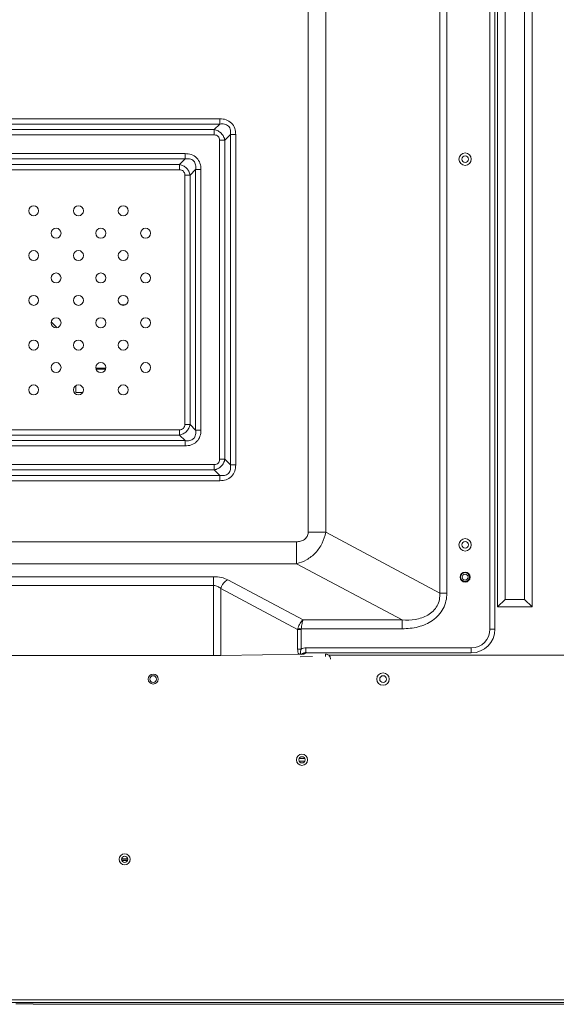
# Model space of a CAD drawing. Units: millimetres. Extents: x 23796 to 29444, y 2192 to 6186.
# Drawn here: x 28370 to 28586, y 3978 to 4374 of the extents above; entities that cross this region are included whole.
import ezdxf

# ---------------------------------------------------------------- set-up
doc = ezdxf.new("R2010")
doc.units = ezdxf.units.MM
doc.layers.get('0').update_dxf_attribs({"lineweight": 0})
for name, color, linetype, lineweight in [('02___PRT_ALL_AXES', 7, 'Continuous', 0), ('06___PRT_ALL_SURFS', 7, 'Continuous', 0), ('ASSEM_MEMBER_2', 7, 'Continuous', 0)]:
    doc.layers.add(name, color=color, linetype=linetype, lineweight=lineweight)

msp = doc.modelspace()

# ---------------------------------------------------------------- linework, layer by layer
at = {"color": 7, "linetype": 'Continuous'}
for p, q in [((28562.666, 4138.013), (28562.666, 4637.447)), ((28565.666, 4141.013), (28565.666, 4637.447)), ((28573.495, 4638.447), (28573.495, 4141.013)), ((28576.495, 4638.447), (28576.495, 4138.013)), ((28385.252, 4250.376), (28383.252, 4252.376)), ((28405.022, 4233.947), (28401.139, 4233.947)), ((28404.931, 4233.547), (28401.231, 4233.547)), ((28393.031, 4226.863), (28393.031, 4224.147)), ((28393.031, 4224.147), (28395.531, 4224.147)), ((28395.531, 4224.147), (28395.531, 4223.896)), ((28565.666, 4141.013), (28562.666, 4138.013)), ((28573.495, 4141.013), (28565.666, 4141.013)), ((28573.495, 4141.013), (28576.495, 4138.013)), ((28576.495, 4138.013), (28562.666, 4138.013)), ((28195.037, 4118.379), (28450.323, 4118.379)), ((28484.839, 4118.97), (28451.384, 4118.386)), ((28483.215, 4117.892), (28488.187, 4117.979)), ((28483.642, 4118.912), (28484.336, 4118.924)), ((28493.463, 4118.989), (28493.463, 4118.335)), ((28493.463, 4118.335), (28493.463, 4117.989)), ((28759.481, 4118.537), (28494.773, 4118.537)), ((28482.73, 4077.017), (28485.23, 4077.017)), ((28482.861, 4076.017), (28485.099, 4076.017)), ((28411.43, 4036.528), (28413.93, 4036.528)), ((28413.871, 4036.728), (28411.489, 4036.728)), ((28411.558, 4036.028), (28413.801, 4036.028)), ((29102.581, 3980.02), (28122.181, 3980.02)), ((29102.581, 3979.02), (28122.181, 3979.02)), ((28608.88, 3978.308), (28375.881, 3978.308)), ((28375.881, 3978.227), (28608.88, 3978.227))]:
    msp.add_line(p, q, dxfattribs=at)
for centre, radius in [((28549.581, 4317.947), 1.35), ((28549.581, 4162.947), 1.35), ((28549.581, 4149.947), 2), ((28549.581, 4149.947), 1.8), ((28549.581, 4149.947), 1.2), ((28516.581, 4108.967), 1.35), ((28483.98, 4076.507), 2.25), ((28412.68, 4036.507), 2.25)]:
    msp.add_circle(centre, radius, dxfattribs=at)
for centre, radius, start, end in [((28493.462, 4116.99), 2, 51.17027, 89.99403), ((28493.45, 4116.987), 2.012, 0.06199, 17.95154), ((28372.381, 3780.507), 197.95, 89.82799, 90.16423)]:
    msp.add_arc(centre, radius, start, end, dxfattribs=at)
for centre, major_axis, ratio, start_param, end_param in [((28450.323, 4118.405), (1.5, 0), 0.0174551, -1.5707963, -0.7853982), ((28493.488, 4117.016), (1.415, 1.415), 0.9996955, 0.0845288, 0.7852459)]:
    msp.add_ellipse(centre, major_axis=major_axis, ratio=ratio, start_param=start_param, end_param=end_param, dxfattribs=at)
msp.add_open_spline([(28494.716, 4118.547), (28495.012, 4118.309), (28495.247, 4117.97), (28495.364, 4117.608)], degree=3, dxfattribs=at)
for points, knots in [([(28368.881, 3978.395), (28368.881, 3978.414), (28368.994, 3978.394), (28369.115, 3978.429), (28369.396, 3978.423), (28369.739, 3978.438), (28370.175, 3978.443), (28370.873, 3978.452), (28371.428, 3978.455), (28371.813, 3978.456)], [0, 0, 0, 0, 0.018935, 0.0738581, 0.1633379, 0.2844293, 0.4335883, 0.606151, 1, 1, 1, 1]), ([(28372.975, 3978.456), (28373.357, 3978.454), (28373.907, 3978.452), (28374.6, 3978.442), (28375.032, 3978.437), (28375.372, 3978.423), (28375.648, 3978.428), (28375.77, 3978.394), (28375.879, 3978.414), (28375.881, 3978.395)], [0, 0, 0, 0, 0.3942996, 0.5669951, 0.7161814, 0.8371467, 0.9263817, 0.9810533, 1, 1, 1, 1])]:
    msp.add_open_spline(points, degree=3, knots=knots, dxfattribs=at)
at = {"layer": '02___PRT_ALL_AXES', "color": 7, "linetype": 'Continuous'}
for centre, radius in [((28549.581, 4317.947), 2.5), ((28376.081, 4297.205), 2), ((28394.081, 4297.205), 2), ((28412.081, 4297.205), 2), ((28385.081, 4288.205), 2), ((28403.081, 4288.205), 2), ((28421.081, 4288.205), 2), ((28376.081, 4279.205), 2), ((28394.081, 4279.205), 2), ((28412.081, 4279.205), 2), ((28385.081, 4270.205), 2), ((28403.081, 4270.205), 2), ((28421.081, 4270.205), 2), ((28376.081, 4261.205), 2), ((28394.081, 4261.205), 2), ((28412.081, 4261.205), 2), ((28385.081, 4252.205), 2), ((28403.081, 4252.205), 2), ((28421.081, 4252.205), 2), ((28376.081, 4243.205), 2), ((28394.081, 4243.205), 2), ((28412.081, 4243.205), 2), ((28385.081, 4234.205), 2), ((28403.081, 4234.205), 2), ((28421.081, 4234.205), 2), ((28376.081, 4225.205), 2), ((28394.081, 4225.205), 2), ((28412.081, 4225.205), 2), ((28549.581, 4162.947), 2.5), ((28424.149, 4108.967), 2), ((28424.149, 4108.967), 1.35), ((28516.581, 4108.967), 2.5), ((28483.98, 4076.507), 1.25), ((28412.68, 4036.507), 1.25)]:
    msp.add_circle(centre, radius, dxfattribs=at)
at = {"layer": '06___PRT_ALL_SURFS', "color": 7, "linetype": 'Continuous'}
for p, q in [((28559.581, 4129.017), (28559.581, 4633.817)), ((28561.581, 4129.017), (28561.581, 4633.817)), ((28539.409, 4611.865), (28539.409, 4143.562)), ((28542.237, 4611.865), (28542.237, 4143.562)), ((28486.438, 4167.967), (28486.438, 4579.726)), ((28493.51, 4167.964), (28493.51, 4579.728)), ((28193.202, 4334.19), (28450.959, 4334.19)), ((28450.959, 4334.19), (28450.959, 4332.069)), ((28193.2, 4332.069), (28450.959, 4332.069)), ((28448.717, 4329.826), (28450.959, 4332.069)), ((28195.445, 4329.826), (28448.717, 4329.826)), ((28195.445, 4327.705), (28448.717, 4327.705)), ((28448.717, 4327.705), (28448.717, 4329.826)), ((28452.959, 4325.583), (28455.202, 4327.826)), ((28457.323, 4327.826), (28455.202, 4327.826)), ((28455.202, 4327.826), (28455.202, 4195.069)), ((28457.323, 4327.826), (28457.323, 4195.069)), ((28450.838, 4325.583), (28452.959, 4325.583)), ((28450.838, 4325.583), (28450.838, 4197.311)), ((28452.959, 4325.583), (28452.959, 4197.311)), ((28436.959, 4320.19), (28207.202, 4320.19)), ((28436.959, 4320.19), (28436.959, 4318.069)), ((28436.959, 4318.069), (28207.202, 4318.069)), ((28434.717, 4315.826), (28209.445, 4315.826)), ((28434.717, 4315.826), (28436.959, 4318.069)), ((28434.717, 4313.705), (28434.717, 4315.826)), ((28434.717, 4313.705), (28209.445, 4313.705)), ((28436.838, 4311.583), (28438.959, 4311.583)), ((28436.838, 4211.311), (28436.838, 4311.583)), ((28438.959, 4311.583), (28441.202, 4313.826)), ((28438.959, 4211.311), (28438.959, 4311.583)), ((28443.323, 4313.826), (28441.202, 4313.826)), ((28441.202, 4209.069), (28441.202, 4313.826)), ((28443.323, 4209.069), (28443.323, 4313.826)), ((28209.445, 4209.19), (28434.717, 4209.19)), ((28434.717, 4209.19), (28434.717, 4207.069)), ((28436.838, 4211.311), (28438.959, 4211.311)), ((28438.959, 4211.311), (28441.202, 4209.069)), ((28443.323, 4209.069), (28441.202, 4209.069)), ((28207.202, 4204.826), (28436.959, 4204.826)), ((28209.445, 4207.069), (28434.717, 4207.069)), ((28434.717, 4207.069), (28436.959, 4204.826)), ((28436.959, 4202.705), (28436.959, 4204.826)), ((28207.202, 4202.705), (28436.959, 4202.705)), ((28450.838, 4197.311), (28452.959, 4197.311)), ((28452.959, 4197.311), (28455.202, 4195.069)), ((28448.717, 4195.19), (28195.445, 4195.19)), ((28448.717, 4193.069), (28195.445, 4193.069)), ((28448.717, 4195.19), (28448.717, 4193.069)), ((28448.717, 4193.069), (28450.959, 4190.826)), ((28457.323, 4195.069), (28455.202, 4195.069)), ((28450.959, 4190.826), (28193.202, 4190.826)), ((28450.959, 4188.705), (28193.202, 4188.705)), ((28450.959, 4188.705), (28450.959, 4190.826)), ((28486.438, 4167.967), (28493.51, 4167.967)), ((28539.409, 4143.562), (28493.51, 4167.964)), ((28162.446, 4164.184), (28481.715, 4164.184)), ((28481.715, 4164.184), (28481.715, 4155.355)), ((28162.446, 4155.355), (28481.715, 4155.355)), ((28524.287, 4132.719), (28481.715, 4155.355)), ((28448.455, 4150.106), (28196.706, 4150.106)), ((28448.455, 4150.106), (28448.455, 4118.379)), ((28484.469, 4132.719), (28454.112, 4148.86)), ((28448.455, 4146.574), (28196.706, 4146.574)), ((28482.226, 4128.875), (28451.284, 4145.328)), ((28451.284, 4145.328), (28451.284, 4118.386)), ((28539.409, 4143.562), (28542.237, 4143.562)), ((28524.287, 4132.719), (28484.469, 4132.719)), ((28524.287, 4132.719), (28524.287, 4129.187)), ((28483.641, 4128.875), (28482.226, 4128.875)), ((28482.226, 4120.981), (28482.226, 4128.875)), ((28483.673, 4129.187), (28482.349, 4129.467)), ((28483.641, 4120.981), (28483.641, 4128.875)), ((28524.287, 4129.187), (28483.673, 4129.187)), ((28559.581, 4129.017), (28561.581, 4129.017)), ((28483.641, 4120.981), (28482.226, 4120.981)), ((28485.564, 4121.517), (28552.081, 4121.517)), ((28485.564, 4121.517), (28485.564, 4119.673)), ((28552.081, 4121.517), (28552.081, 4119.67)), ((28486.074, 4119.517), (28552.081, 4119.517)), ((28552.081, 4119.67), (28552.081, 4119.517))]:
    msp.add_line(p, q, dxfattribs=at)
for centre, radius, start, end in [((28485.978, 4128.408), 3.781, 163.7342, 172.90209), ((28552.081, 4129.017), 9.5, 270, 0), ((28552.081, 4129.017), 7.5, 270, 0), ((28486.082, 4117.564), 1.954, 120.40534, 133.5243), ((28486.195, 4117.517), 2, 90, 135), ((28486.076, 4117.567), 1.948, 111.88705, 120.31286), ((28486.09, 4117.536), 1.982, 100.14959, 111.90026), ((28486.076, 4117.612), 1.905, 90.06343, 100.16793)]:
    msp.add_arc(centre, radius, start, end, dxfattribs=at)
for points, knots in [([(28450.959, 4334.19), (28451.804, 4334.189), (28453.51, 4333.972), (28455.772, 4332.638), (28457.104, 4330.377), (28457.325, 4328.671), (28457.323, 4327.826)], [0, 0, 0, 0, 0.2504094, 0.500028, 0.7495516, 1, 1, 1, 1]), ([(28450.959, 4332.069), (28451.558, 4332.154), (28452.489, 4332.186), (28453.663, 4331.829), (28454.433, 4331.3), (28454.963, 4330.53), (28455.318, 4329.355), (28455.288, 4328.424), (28455.202, 4327.826)], [0, 0, 0, 0, 0.2489269, 0.3742869, 0.5000213, 0.6257285, 0.7510621, 1, 1, 1, 1]), ([(28448.717, 4329.826), (28449.233, 4329.723), (28450.249, 4329.372), (28451.553, 4328.42), (28452.505, 4327.116), (28452.856, 4326.1), (28452.959, 4325.583)], [0, 0, 0, 0, 0.2487771, 0.4999493, 0.7511566, 1, 1, 1, 1]), ([(28448.717, 4327.705), (28448.998, 4327.705), (28449.567, 4327.632), (28450.321, 4327.188), (28450.765, 4326.434), (28450.838, 4325.865), (28450.838, 4325.583)], [0, 0, 0, 0, 0.2504318, 0.4999237, 0.7494776, 1, 1, 1, 1]), ([(28443.323, 4313.826), (28443.323, 4314.671), (28443.105, 4316.377), (28441.772, 4318.639), (28439.51, 4319.971), (28437.804, 4320.191), (28436.959, 4320.19)], [0, 0, 0, 0, 0.2504094, 0.500028, 0.7495516, 1, 1, 1, 1]), ([(28438.959, 4311.583), (28438.856, 4312.1), (28438.505, 4313.116), (28437.553, 4314.419), (28436.249, 4315.372), (28435.233, 4315.722), (28434.717, 4315.826)], [0, 0, 0, 0, 0.2487769, 0.4999491, 0.7511565, 1, 1, 1, 1]), ([(28441.202, 4313.826), (28441.287, 4314.425), (28441.319, 4315.355), (28440.962, 4316.53), (28440.433, 4317.3), (28439.663, 4317.83), (28438.488, 4318.185), (28437.558, 4318.154), (28436.959, 4318.069)], [0, 0, 0, 0, 0.2489269, 0.3742869, 0.5000213, 0.6257285, 0.7510621, 1, 1, 1, 1]), ([(28436.838, 4311.583), (28436.838, 4311.865), (28436.765, 4312.434), (28436.321, 4313.188), (28435.567, 4313.632), (28434.998, 4313.705), (28434.717, 4313.705)], [0, 0, 0, 0, 0.2504318, 0.4999237, 0.7494776, 1, 1, 1, 1]), ([(28434.717, 4209.19), (28434.998, 4209.19), (28435.567, 4209.263), (28436.321, 4209.707), (28436.765, 4210.461), (28436.838, 4211.03), (28436.838, 4211.311)], [0, 0, 0, 0, 0.2504318, 0.4999237, 0.7494776, 1, 1, 1, 1]), ([(28434.717, 4207.069), (28435.233, 4207.172), (28436.249, 4207.523), (28437.553, 4208.475), (28438.505, 4209.779), (28438.856, 4210.795), (28438.959, 4211.311)], [0, 0, 0, 0, 0.2487771, 0.4999493, 0.7511566, 1, 1, 1, 1]), ([(28436.959, 4202.705), (28437.804, 4202.705), (28439.51, 4202.923), (28441.772, 4204.256), (28443.104, 4206.518), (28443.325, 4208.224), (28443.323, 4209.069)], [0, 0, 0, 0, 0.2504094, 0.500028, 0.7495516, 1, 1, 1, 1]), ([(28436.959, 4204.826), (28437.558, 4204.741), (28438.489, 4204.709), (28439.663, 4205.066), (28440.433, 4205.595), (28440.963, 4206.364), (28441.318, 4207.539), (28441.288, 4208.47), (28441.202, 4209.069)], [0, 0, 0, 0, 0.2489269, 0.3742869, 0.5000213, 0.6257285, 0.7510621, 1, 1, 1, 1]), ([(28450.838, 4197.311), (28450.838, 4197.03), (28450.765, 4196.461), (28450.321, 4195.707), (28449.567, 4195.263), (28448.998, 4195.19), (28448.717, 4195.19)], [0, 0, 0, 0, 0.2504318, 0.4999237, 0.7494776, 1, 1, 1, 1]), ([(28452.959, 4197.311), (28452.856, 4196.795), (28452.505, 4195.779), (28451.553, 4194.475), (28450.249, 4193.523), (28449.233, 4193.172), (28448.717, 4193.069)], [0, 0, 0, 0, 0.2487771, 0.4999493, 0.7511566, 1, 1, 1, 1]), ([(28457.323, 4195.069), (28457.323, 4194.224), (28457.105, 4192.518), (28455.772, 4190.256), (28453.51, 4188.924), (28451.804, 4188.703), (28450.959, 4188.705)], [0, 0, 0, 0, 0.2504094, 0.500028, 0.7495516, 1, 1, 1, 1]), ([(28455.202, 4195.069), (28455.287, 4194.47), (28455.319, 4193.539), (28454.962, 4192.365), (28454.433, 4191.595), (28453.663, 4191.065), (28452.488, 4190.71), (28451.558, 4190.74), (28450.959, 4190.826)], [0, 0, 0, 0, 0.2489269, 0.3742869, 0.5000213, 0.6257285, 0.7510621, 1, 1, 1, 1]), ([(28481.715, 4164.184), (28482.278, 4164.184), (28483.41, 4164.305), (28484.999, 4164.968), (28486.188, 4166.258), (28486.439, 4167.407), (28486.438, 4167.967)], [0, 0, 0, 0, 0.2507819, 0.5010769, 0.7504966, 1, 1, 1, 1]), ([(28481.715, 4155.355), (28483.148, 4155.671), (28485.263, 4156.486), (28487.748, 4158.163), (28490.027, 4160.236), (28492.268, 4163.451), (28493.252, 4166.44), (28493.509, 4167.964)], [0, 0, 0, 0, 0.2412235, 0.3653639, 0.4913823, 0.7459315, 1, 1, 1, 1]), ([(28454.112, 4148.86), (28453.317, 4149.282), (28451.448, 4149.908), (28449.499, 4150.106), (28448.455, 4150.106)], [0, 0, 0, 0, 0.4631844, 1, 1, 1, 1]), ([(28454.112, 4148.86), (28453.786, 4148.725), (28452.467, 4147.907), (28451.588, 4146.472), (28451.284, 4145.328)], [0, 0, 0, 0, 0.229591, 1, 1, 1, 1]), ([(28451.284, 4145.328), (28450.942, 4145.69), (28450.076, 4146.333), (28449.01, 4146.574), (28448.455, 4146.574)], [0, 0, 0, 0, 0.4732671, 1, 1, 1, 1]), ([(28539.409, 4143.562), (28539.462, 4142.676), (28539.365, 4140.881), (28538.461, 4138.332), (28536.813, 4136.188), (28534.641, 4134.6), (28532.184, 4133.539), (28528.731, 4132.712), (28526.051, 4132.621), (28524.287, 4132.719)], [0, 0, 0, 0, 0.1251877, 0.2504198, 0.375642, 0.5008273, 0.625891, 0.7508095, 1, 1, 1, 1]), ([(28542.237, 4143.562), (28542.238, 4142.489), (28542.008, 4140.334), (28540.897, 4137.278), (28539.039, 4134.606), (28535.781, 4131.768), (28530.731, 4129.637), (28526.43, 4129.187), (28524.287, 4129.187)], [0, 0, 0, 0, 0.1251725, 0.2503123, 0.3754371, 0.5006084, 0.7500273, 1, 1, 1, 1]), ([(28482.349, 4129.467), (28482.55, 4130.154), (28483.087, 4131.364), (28483.969, 4132.393), (28484.469, 4132.719)], [0, 0, 0, 0, 0.5451784, 1, 1, 1, 1]), ([(28483.673, 4129.187), (28483.746, 4129.882), (28483.895, 4130.862), (28484.199, 4132.034), (28484.372, 4132.518), (28484.469, 4132.719)], [0, 0, 0, 0, 0.5772579, 0.8156519, 1, 1, 1, 1]), ([(28482.704, 4118.928), (28482.53, 4119.226), (28482.297, 4119.908), (28482.226, 4120.617), (28482.226, 4120.981)], [0, 0, 0, 0, 0.4864708, 1, 1, 1, 1]), ([(28483.411, 4119.324), (28483.384, 4119.457), (28483.382, 4119.735), (28483.435, 4120.294), (28483.546, 4120.71), (28483.641, 4120.981)], [0, 0, 0, 0, 0.2404972, 0.4898954, 1, 1, 1, 1]), ([(28485.564, 4119.673), (28485.492, 4119.661), (28485.201, 4119.593), (28484.925, 4119.461), (28484.738, 4119.335)], [0, 0, 0, 0, 0.2432857, 1, 1, 1, 1]), ([(28485.872, 4119.555), (28485.848, 4119.563), (28485.743, 4119.597), (28485.642, 4119.639), (28485.564, 4119.673)], [0, 0, 0, 0, 0.2265816, 1, 1, 1, 1]), ([(28486.074, 4119.517), (28486.06, 4119.517), (28485.991, 4119.522), (28485.924, 4119.54), (28485.872, 4119.555)], [0, 0, 0, 0, 0.2093781, 1, 1, 1, 1])]:
    msp.add_open_spline(points, degree=3, knots=knots, dxfattribs=at)
for points in [[(28483.641, 4128.875), (28483.641, 4128.98), (28483.651, 4129.085), (28483.673, 4129.187)], [(28483.641, 4120.981), (28484.212, 4121.323), (28484.898, 4121.517), (28485.564, 4121.517)], [(28483.411, 4119.324), (28483.285, 4119.205), (28483.167, 4119.077), (28483.06, 4118.94)], [(28483.523, 4118.933), (28483.469, 4119.058), (28483.441, 4119.192), (28483.411, 4119.324)], [(28484.038, 4119.057), (28483.992, 4119.018), (28483.947, 4118.978), (28483.9, 4118.94)], [(28484.406, 4119.324), (28484.277, 4119.245), (28484.154, 4119.155), (28484.038, 4119.057)], [(28484.738, 4119.335), (28484.593, 4119.237), (28484.459, 4119.121), (28484.34, 4118.994)], [(28485.564, 4119.673), (28485.161, 4119.67), (28484.751, 4119.533), (28484.406, 4119.324)]]:
    msp.add_open_spline(points, degree=3, dxfattribs=at)
at = {"layer": 'ASSEM_MEMBER_2', "color": 7, "linetype": 'Continuous'}
msp.add_line((28412.718, 4259.347), (28411.444, 4259.347), dxfattribs=at)

doc.saveas('drawing.dxf')
